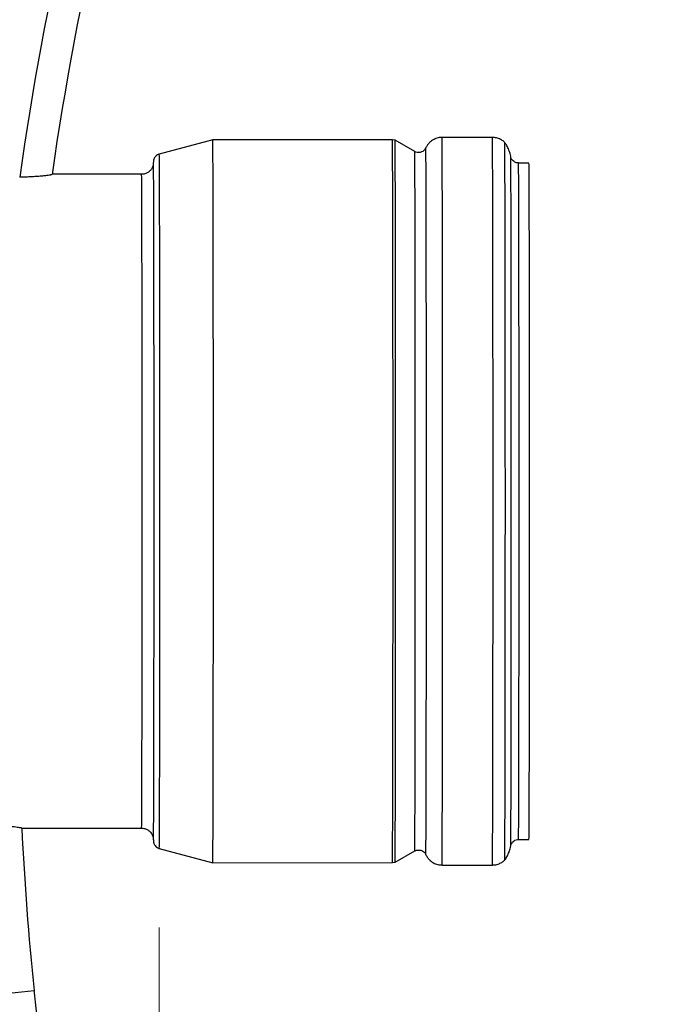
# Model space of a CAD drawing. Units: millimetres. Extents: x -1326 to 1127, y 0 to 297.
# Drawn here: x 364 to 372, y 121 to 134 of the extents above; entities that cross this region are included whole.
import ezdxf

# ---------------------------------------------------------------- set-up
doc = ezdxf.new("R2010")
doc.units = ezdxf.units.MM
doc.header["$PDSIZE"] = -1
doc.layers.add('HIDDEN', color=254, linetype='Continuous')
doc.styles.add('SLDTEXTSTYLE0', font='TXT', dxfattribs={"width": 0.75})
doc.dimstyles.new('SLDDIMSTYLE2', dxfattribs={"dimtxt": 3.5, "dimasz": 3.302, "dimexe": 0, "dimexo": 0.0625, "dimgap": 0.875, "dimtad": 1, "dimlfac": 20, "dimrnd": 1e-09, "dimzin": 12, "dimdsep": 46, "dimtxsty": 'SLDTEXTSTYLE0', "dimsah": 1, "dimcen": 0.09, "dimadec": 0, "dimazin": 3, "dimtfac": 1, "dimtmove": 0, "dimatfit": 0, "dimfxl": 0, "dimfrac": 2, "dimtolj": 1, "dimtzin": 12, "dimarcsym": 0})

# ---------------------------------------------------------------- blocks, each defined once
blk = doc.blocks.new('_D_2')
at = {"color": 7, "linetype": 'Continuous', "lineweight": 0}
for p, q in [((316.258, 122.02), (316.258, 105.086)), ((365.923, 122.021), (365.924, 105.087)), ((316.258, 106.086), (309.908, 106.086)), ((316.258, 106.086), (365.924, 106.087)), ((365.924, 106.087), (372.274, 106.087))]:
    blk.add_line(p, q, dxfattribs=at)
at = {"color": 7, "linetype": 'Continuous', "lineweight": 18}
for points in [[(316.258, 106.086), (312.956, 106.594), (312.956, 105.578)], [(365.924, 106.087), (369.226, 105.579), (369.226, 106.595)]]:
    blk.add_solid(points, dxfattribs=at)
at = {"color": 7, "linetype": 'Continuous', "lineweight": 18, "char_height": 3.5, "attachment_point": 1, "rotation": 0.0007, "style": 'SLDTEXTSTYLE0'}
for s, insert in [('pipe to pipe', (334.071, 110.598)), ('1000', (322.415, 110.598))]:
    blk.add_mtext(s, dxfattribs=dict(at, insert=insert))

msp = doc.modelspace()

# ---------------------------------------------------------------- linework, layer by layer
at = {"color": 7, "linetype": 'Continuous', "lineweight": 25}
for p, q in [((366.5998324, 131.9895909), (365.9234564, 131.8083562)), ((368.8723716, 131.9882306), (366.5998362, 131.9895914)), ((368.9054653, 131.9825932), (368.8723739, 131.9882304)), ((369.1544887, 131.8407776), (368.9054708, 131.9825912)), ((370.1373214, 132.0182395), (369.4998495, 132.0182395)), ((370.5998301, 131.6945915), (370.4673443, 131.6945915)), ((365.6998378, 131.5518196), (364.5666809, 131.5518196)), ((364.1831227, 123.2773631), (365.6998378, 123.2773631)), ((370.4673443, 123.1345912), (370.5998301, 123.1345912)), ((365.9234564, 123.0208265), (366.5998324, 122.8395917)), ((368.9054708, 122.8465915), (369.1544887, 122.9884051)), ((366.5998362, 122.8395912), (368.8723716, 122.8409521)), ((368.8723739, 122.8409523), (368.9054653, 122.8465895)), ((369.4998495, 122.8109432), (370.1373214, 122.8109432)), ((363.9406438, 121.1820758), (364.3386545, 121.2219193))]:
    msp.add_line(p, q, dxfattribs=at)
at = {"color": 7, "linetype": 'Continuous', "lineweight": 25, "flags": 128}
for points in [[(366.6078211, 127.4145913), (366.6078056, 127.6990174), (366.6077593, 127.9823432), (366.6076824, 128.2634723), (366.6075751, 128.5413174), (366.6074379, 128.8148033), (366.6072712, 129.0828721), (366.6070758, 129.3444867), (366.6068524, 129.5986348), (366.6066019, 129.8443333), (366.6063251, 130.0806316), (366.6060233, 130.3066156), (366.6056975, 130.5214108), (366.6053491, 130.7241864), (366.6049793, 130.9141578), (366.6045896, 131.09059), (366.6041816, 131.2528005), (366.6037567, 131.4001617), (366.6033167, 131.5321036), (366.6028631, 131.6481155), (366.6023979, 131.7477488), (366.6019228, 131.830618), (366.6014396, 131.8964024), (366.6009502, 131.9448475), (366.6004565, 131.975766), (366.5999604, 131.9890382), (366.5998324, 131.9895909)], [(368.8803541, 127.4145913), (368.8803386, 127.6989328), (368.8802923, 127.9821743), (368.8802154, 128.2632198), (368.8801082, 128.5409822), (368.879971, 128.8143868), (368.8798044, 129.0823759), (368.8796091, 129.3439126), (368.8793857, 129.5979852), (368.8791352, 129.8436106), (368.8788586, 130.0798386), (368.8785569, 130.3057553), (368.8782312, 130.5204867), (368.8778828, 130.7232019), (368.8775132, 130.9131168), (368.8771236, 131.0894966), (368.8767157, 131.2516588), (368.8762909, 131.3989762), (368.875851, 131.5308788), (368.8753976, 131.6468563), (368.8749325, 131.7464599), (368.8744576, 131.8293044), (368.8739745, 131.8950693), (368.8734852, 131.9435), (368.8729917, 131.9744093), (368.8724957, 131.9876775), (368.8723716, 131.9882306)], [(368.9134356, 127.4145913), (368.9134201, 127.6985824), (368.9133739, 127.9814747), (368.9132971, 128.2621739), (368.91319, 128.5395939), (368.913053, 128.8126615), (368.9128866, 129.0803203), (368.9126915, 129.3415347), (368.9124684, 129.5952941), (368.9122183, 129.8406167), (368.9119419, 130.0765536), (368.9116406, 130.3021919), (368.9113153, 130.5166586), (368.9109674, 130.7191239), (368.9105982, 130.9088047), (368.9102091, 131.0849671), (368.9098017, 131.2469295), (368.9093774, 131.3940653), (368.9089381, 131.5258053), (368.9084852, 131.6416399), (368.9080207, 131.7411208), (368.9075463, 131.8238631), (368.9070639, 131.8895469), (368.9065752, 131.937918), (368.9060822, 131.9687891), (368.9055869, 131.982041), (368.9054653, 131.9825932)], [(369.5078844, 127.4145913), (369.5078688, 127.7007985), (369.5078223, 127.9858984), (369.5077448, 128.268788), (369.5076369, 128.5483728), (369.5074988, 128.8235713), (369.5073311, 129.0933187), (369.5071345, 129.3565715), (369.5069097, 129.6123111), (369.5066576, 129.8595481), (369.5063791, 130.0973261), (369.5060754, 130.3247252), (369.5057476, 130.5408654), (369.5053969, 130.7449108), (369.5050248, 130.9360717), (369.5046327, 131.1136088), (369.5042221, 131.276835), (369.5037946, 131.425119), (369.5033518, 131.5578871), (369.5028954, 131.6746255), (369.5024273, 131.7748827), (369.5019492, 131.8582707), (369.501463, 131.9244671), (369.5009705, 131.9732156), (369.5004737, 132.0043277), (369.4999745, 132.0176829), (369.4998495, 132.0182397)], [(370.1453563, 127.4145913), (370.1453407, 127.7007985), (370.1452942, 127.9858983), (370.1452167, 128.2687879), (370.1451088, 128.5483727), (370.1449707, 128.8235712), (370.144803, 129.0933186), (370.1446064, 129.3565713), (370.1443816, 129.6123109), (370.1441295, 129.859548), (370.143851, 130.0973259), (370.1435473, 130.3247249), (370.1432195, 130.5408652), (370.1428688, 130.7449105), (370.1424967, 130.9360714), (370.1421046, 131.1136085), (370.141694, 131.2768347), (370.1412665, 131.4251187), (370.1408237, 131.5578867), (370.1403673, 131.6746251), (370.1398992, 131.7748823), (370.1394211, 131.8582704), (370.1389349, 131.9244667), (370.1384424, 131.9732152), (370.1379456, 132.0043273), (370.1374463, 132.0176826), (370.1373214, 132.0182393)], [(369.1622061, 127.4145913), (369.1621906, 127.6953176), (369.162144, 127.9749134), (369.1620665, 128.252253), (369.1619585, 128.5262197), (369.1618204, 128.7957102), (369.1616528, 129.0596394), (369.1614562, 129.3169446), (369.1612316, 129.5665897), (369.1609798, 129.8075695), (369.1607018, 130.0389135), (369.1603988, 130.2596904), (369.1600719, 130.4690111), (369.1597226, 130.6660326), (369.1593521, 130.8499618), (369.158962, 131.020058), (369.1585539, 131.1756362), (369.1581293, 131.31607), (369.1576901, 131.4407939), (369.157238, 131.5493058), (369.1567747, 131.6411686), (369.1563022, 131.7160124), (369.1558224, 131.773536), (369.1553372, 131.8135076), (369.1548486, 131.8357664), (369.1544887, 131.8407776)], [(369.3028127, 127.4145913), (369.3027973, 127.695373), (369.3027512, 127.9750466), (369.3026745, 128.2525083), (369.3025675, 128.5266631), (369.3024307, 128.7964291), (369.3022647, 129.0607416), (369.3020699, 129.3185574), (369.3018473, 129.5688593), (369.3015978, 129.8106591), (369.3013222, 130.0430029), (369.3010217, 130.2649734), (369.3006974, 130.4756949), (369.3003507, 130.6743355), (369.299983, 130.8601114), (369.2995955, 131.0322894), (369.29919, 131.1901901), (369.298768, 131.3331901), (369.2983311, 131.4607253), (369.2978812, 131.5722922), (369.2974199, 131.6674505), (369.296949, 131.7458248), (369.2964705, 131.8071056), (369.2959863, 131.8510513), (369.2954982, 131.8774882), (369.2950081, 131.8863121), (369.2949744, 131.8862704)], [(370.3007627, 127.4145913), (370.3007474, 127.6969183), (370.3007014, 127.9781531), (370.3006251, 128.2572075), (370.3005186, 128.533002), (370.3003823, 128.8044695), (370.3002169, 129.07056), (370.300023, 129.3302438), (370.2998012, 129.5825163), (370.2995525, 129.8264015), (370.2992778, 130.0609559), (370.2989782, 130.285272), (370.2986548, 130.498482), (370.298309, 130.6997611), (370.2979419, 130.8883304), (370.2975551, 131.0634606), (370.2971501, 131.224474), (370.2967283, 131.3707476), (370.2962915, 131.5017157), (370.2958414, 131.6168715), (370.2953796, 131.7157695), (370.294908, 131.7980271), (370.2944283, 131.863326), (370.2939425, 131.9114136), (370.2934525, 131.9421039), (370.29296, 131.9552781), (370.2928511, 131.9558198)], [(365.9311286, 127.4145913), (365.9311132, 127.6932612), (365.9310669, 127.9708089), (365.93099, 128.2461169), (365.9308828, 128.5180767), (365.9307457, 128.7855931), (365.9305793, 129.047589), (365.9303842, 129.3030093), (365.9301612, 129.5508257), (365.9299112, 129.7900402), (365.9296353, 130.0196897), (365.9293345, 130.2388493), (365.92901, 130.4466366), (365.9286632, 130.6422149), (365.9282955, 130.8247968), (365.9279082, 130.9936469), (365.9275031, 131.1480855), (365.9270817, 131.2874906), (365.9266457, 131.4113009), (365.9261968, 131.5190178), (365.925737, 131.6102077), (365.925268, 131.6845033), (365.9247917, 131.7416055), (365.92431, 131.7812843), (365.9238249, 131.80338), (365.9234564, 131.8083562)], [(370.3764779, 127.4145913), (370.3764625, 127.6912868), (370.3764166, 127.9668681), (370.3763403, 128.2402255), (370.3762338, 128.5102584), (370.3760977, 128.7758795), (370.3759324, 129.0360191), (370.3757387, 129.2896298), (370.3755173, 129.5356904), (370.3752691, 129.7732101), (370.3749951, 130.0012324), (370.3746965, 130.2188393), (370.3743743, 130.4251544), (370.37403, 130.6193471), (370.3736648, 130.8006354), (370.3732803, 130.9682892), (370.372878, 131.1216336), (370.3724596, 131.260051), (370.3720267, 131.3829841), (370.371581, 131.4899378), (370.3711244, 131.5804816), (370.3706587, 131.6542509), (370.3701858, 131.7109485), (370.3697076, 131.7503462), (370.3692259, 131.7722853), (370.3688926, 131.777195)], [(365.8573202, 127.4145913), (365.8573048, 127.6892759), (365.8572588, 127.9628316), (365.8571822, 128.2341346), (365.8570755, 128.5020698), (365.856939, 128.7655364), (365.8567733, 129.0234516), (365.8565792, 129.2747557), (365.8563573, 129.518416), (365.8561087, 129.7534312), (365.8558342, 129.9788356), (365.8555352, 130.193703), (365.8552127, 130.3971505), (365.8548681, 130.5883419), (365.8545029, 130.7664917), (365.8541185, 130.9308679), (365.8537165, 131.0807949), (365.8532986, 131.2156567), (365.8528664, 131.3348991), (365.8524218, 131.4380321), (365.8519666, 131.524632), (365.8515026, 131.5943428), (365.8510318, 131.6468781), (365.8505561, 131.682022), (365.8500774, 131.6996301), (365.8499875, 131.7009721)], [(370.4748143, 127.4145913), (370.4747989, 127.6888119), (370.4747529, 127.9619056), (370.4746765, 128.2327503), (370.4745699, 128.500233), (370.4744337, 128.7632546), (370.4742683, 129.0207342), (370.4740745, 129.2716138), (370.473853, 129.5148626), (370.4736048, 129.7494808), (370.4733308, 129.9745045), (370.4730323, 130.189009), (370.4727103, 130.3921128), (370.4723663, 130.5829813), (370.4720017, 130.7608302), (370.471618, 130.9249287), (370.4712166, 131.0746025), (370.4707994, 131.2092365), (370.470368, 131.3282775), (370.4699241, 131.4312364), (370.4694697, 131.5176899), (370.4690065, 131.587283), (370.4685365, 131.6397296), (370.4680615, 131.6748141), (370.4675837, 131.6923925), (370.4673445, 131.6945915)], [(370.6073001, 127.4145913), (370.6072847, 127.6888119), (370.6072387, 127.9619056), (370.6071623, 128.2327503), (370.6070558, 128.500233), (370.6069195, 128.7632546), (370.6067541, 129.0207342), (370.6065603, 129.2716138), (370.6063388, 129.5148626), (370.6060906, 129.7494808), (370.6058166, 129.9745045), (370.6055181, 130.189009), (370.6051961, 130.3921128), (370.6048522, 130.5829813), (370.6044875, 130.7608302), (370.6041038, 130.9249287), (370.6037025, 131.0746025), (370.6032852, 131.2092365), (370.6028538, 131.3282775), (370.60241, 131.4312364), (370.6019555, 131.5176899), (370.6014923, 131.587283), (370.6010223, 131.6397296), (370.6005474, 131.6748141), (370.6000695, 131.6923925), (370.5998301, 131.6945915)], [(365.7070586, 127.4145913), (365.7070431, 127.685179), (365.7069968, 127.954608), (365.7069199, 128.2217245), (365.7068126, 128.4853848), (365.7066754, 128.7444598), (365.706509, 128.9978401), (365.7063139, 129.2444406), (365.7060912, 129.4832055), (365.7058417, 129.7131122), (365.7055664, 129.9331763), (365.7052667, 130.1424555), (365.7049437, 130.3400535), (365.7045988, 130.5251243), (365.7042335, 130.6968752), (365.7038495, 130.8545709), (365.7034482, 130.9975361), (365.7030315, 131.1251586), (365.7026011, 131.2368919), (365.7021588, 131.3322575), (365.7017067, 131.410847), (365.7012465, 131.4723239), (365.7007803, 131.5164251), (365.70031, 131.5429615), (365.6998378, 131.5518196)], [(365.6998378, 123.2773631), (365.70031, 123.2862212), (365.7007803, 123.3127576), (365.7012465, 123.3568587), (365.7017067, 123.4183357), (365.7021588, 123.4969252), (365.7026011, 123.5922908), (365.7030315, 123.7040241), (365.7034482, 123.8316465), (365.7038495, 123.9746117), (365.7042335, 124.1323075), (365.7045988, 124.3040584), (365.7049437, 124.4891292), (365.7052667, 124.6867272), (365.7055664, 124.8960063), (365.7058417, 125.1160705), (365.7060912, 125.3459772), (365.7063139, 125.5847421), (365.706509, 125.8313426), (365.7066754, 126.0847229), (365.7068126, 126.3437979), (365.7069199, 126.6074581), (365.7069968, 126.8745747), (365.7070431, 127.1440037), (365.7070586, 127.4145913)], [(365.8499547, 123.1278753), (365.8500774, 123.1295525), (365.8505561, 123.1471607), (365.8510318, 123.1823046), (365.8515026, 123.2348399), (365.8519666, 123.3045507), (365.8524218, 123.3911506), (365.8528664, 123.4942836), (365.8532986, 123.613526), (365.8537165, 123.7483878), (365.8541185, 123.8983148), (365.8545029, 124.062691), (365.8548681, 124.2408408), (365.8552127, 124.4320322), (365.8555352, 124.6354797), (365.8558342, 124.850347), (365.8561087, 125.0757515), (365.8563573, 125.3107667), (365.8565792, 125.554427), (365.8567733, 125.8057311), (365.856939, 126.0636463), (365.8570755, 126.3271129), (365.8571822, 126.5950481), (365.8572588, 126.8663511), (365.8573048, 127.1399068), (365.8573202, 127.4145913)], [(365.9234564, 123.0208265), (365.9238249, 123.0258026), (365.92431, 123.0478983), (365.9247917, 123.0875772), (365.925268, 123.1446794), (365.925737, 123.218975), (365.9261968, 123.3101648), (365.9266457, 123.4178818), (365.9270817, 123.5416921), (365.9275031, 123.6810972), (365.9279082, 123.8355358), (365.9282955, 124.0043859), (365.9286632, 124.1869678), (365.92901, 124.3825461), (365.9293345, 124.5903334), (365.9296353, 124.809493), (365.9299112, 125.0391425), (365.9301612, 125.278357), (365.9303842, 125.5261734), (365.9305793, 125.7815937), (365.9307457, 126.0435896), (365.9308828, 126.311106), (365.93099, 126.5830658), (365.9310669, 126.8583738), (365.9311132, 127.1359215), (365.9311286, 127.4145913)], [(366.5998324, 122.8395917), (366.5999604, 122.8401445), (366.6004565, 122.8534167), (366.6009502, 122.8843352), (366.6014396, 122.9327803), (366.6019228, 122.9985647), (366.6023979, 123.0814338), (366.6028631, 123.1810671), (366.6033167, 123.2970791), (366.6037567, 123.4290209), (366.6041816, 123.5763822), (366.6045896, 123.7385927), (366.6049793, 123.9150249), (366.6053491, 124.1049963), (366.6056975, 124.3077719), (366.6060233, 124.5225671), (366.6063251, 124.748551), (366.6066019, 124.9848494), (366.6068524, 125.2305479), (366.6070758, 125.484696), (366.6072712, 125.7463106), (366.6074379, 126.0143794), (366.6075751, 126.2878653), (366.6076824, 126.5657104), (366.6077593, 126.8468395), (366.6078056, 127.1301652), (366.6078211, 127.4145913)], [(368.8723716, 122.8409521), (368.8724957, 122.8415052), (368.8729917, 122.8547734), (368.8734852, 122.8856827), (368.8739745, 122.9341134), (368.8744576, 122.9998783), (368.8749325, 123.0827228), (368.8753976, 123.1823264), (368.875851, 123.2983039), (368.8762909, 123.4302065), (368.8767157, 123.5775239), (368.8771236, 123.7396861), (368.8775132, 123.9160659), (368.8778828, 124.1059808), (368.8782312, 124.308696), (368.8785569, 124.5234274), (368.8788586, 124.7493441), (368.8791352, 124.9855721), (368.8793857, 125.2311975), (368.8796091, 125.4852701), (368.8798044, 125.7468068), (368.879971, 126.0147959), (368.8801082, 126.2882005), (368.8802154, 126.5659629), (368.8802923, 126.8470084), (368.8803386, 127.1302499), (368.8803541, 127.4145913)], [(368.9054653, 122.8465895), (368.9055869, 122.8471417), (368.9060822, 122.8603936), (368.9065752, 122.8912647), (368.9070639, 122.9396358), (368.9075463, 123.0053195), (368.9080207, 123.0880619), (368.9084852, 123.1875428), (368.9089381, 123.3033774), (368.9093774, 123.4351174), (368.9098017, 123.5822532), (368.9102091, 123.7442156), (368.9105982, 123.9203779), (368.9109674, 124.1100587), (368.9113153, 124.3125241), (368.9116406, 124.5269908), (368.9119419, 124.7526291), (368.9122183, 124.9885659), (368.9124684, 125.2338886), (368.9126915, 125.487648), (368.9128866, 125.7488624), (368.913053, 126.0165212), (368.91319, 126.2895888), (368.9132971, 126.5670088), (368.9133739, 126.847708), (368.9134201, 127.1306003), (368.9134356, 127.4145913)], [(369.1544887, 122.9884051), (369.1548486, 122.9934163), (369.1553372, 123.0156751), (369.1558224, 123.0556467), (369.1563022, 123.1131703), (369.1567747, 123.1880141), (369.157238, 123.2798769), (369.1576901, 123.3883888), (369.1581293, 123.5131127), (369.1585539, 123.6535465), (369.158962, 123.8091247), (369.1593521, 123.9792209), (369.1597226, 124.16315), (369.1600719, 124.3601716), (369.1603988, 124.5694923), (369.1607018, 124.7902691), (369.1609798, 125.0216132), (369.1612316, 125.262593), (369.1614562, 125.5122381), (369.1616528, 125.7695433), (369.1618204, 126.0334725), (369.1619585, 126.302963), (369.1620665, 126.5769297), (369.162144, 126.8542693), (369.1621906, 127.1338651), (369.1622061, 127.4145913)], [(369.294974, 122.9429133), (369.2950081, 122.9428706), (369.2954982, 122.9516945), (369.2959863, 122.9781314), (369.2964705, 123.0220771), (369.296949, 123.0833579), (369.2974199, 123.1617322), (369.2978812, 123.2568905), (369.2983311, 123.3684574), (369.298768, 123.4959926), (369.29919, 123.6389926), (369.2995955, 123.7968933), (369.299983, 123.9690713), (369.3003507, 124.1548472), (369.3006974, 124.3534878), (369.3010217, 124.5642093), (369.3013222, 124.7861798), (369.3015978, 125.0185235), (369.3018473, 125.2603234), (369.3020699, 125.5106252), (369.3022647, 125.7684411), (369.3024307, 126.0327536), (369.3025675, 126.3025196), (369.3026745, 126.5766744), (369.3027512, 126.8541361), (369.3027973, 127.1338097), (369.3028127, 127.4145913)], [(369.4998494, 122.810943), (369.4999745, 122.8114998), (369.5004737, 122.824855), (369.5009705, 122.8559671), (369.501463, 122.9047156), (369.5019492, 122.9709119), (369.5024273, 123.0543), (369.5028954, 123.1545572), (369.5033518, 123.2712956), (369.5037946, 123.4040637), (369.5042221, 123.5523477), (369.5046327, 123.7155739), (369.5050248, 123.893111), (369.5053969, 124.0842719), (369.5057476, 124.2883173), (369.5060754, 124.5044575), (369.5063791, 124.7318565), (369.5066576, 124.9696345), (369.5069097, 125.2168716), (369.5071345, 125.4726112), (369.5073311, 125.735864), (369.5074988, 126.0056114), (369.5076369, 126.2808099), (369.5077448, 126.5603947), (369.5078223, 126.8432843), (369.5078688, 127.1283842), (369.5078844, 127.4145913)], [(370.1373214, 122.8109434), (370.1374463, 122.8115001), (370.1379456, 122.8248554), (370.1384424, 122.8559675), (370.1389349, 122.904716), (370.1394211, 122.9709123), (370.1398992, 123.0543004), (370.1403673, 123.1545575), (370.1408237, 123.271296), (370.1412665, 123.404064), (370.141694, 123.552348), (370.1421046, 123.7155742), (370.1424967, 123.8931113), (370.1428688, 124.0842722), (370.1432195, 124.2883175), (370.1435473, 124.5044578), (370.143851, 124.7318568), (370.1441295, 124.9696347), (370.1443816, 125.2168718), (370.1446064, 125.4726114), (370.144803, 125.7358641), (370.1449707, 126.0056115), (370.1451088, 126.28081), (370.1452167, 126.5603948), (370.1452942, 126.8432844), (370.1453407, 127.1283842), (370.1453563, 127.4145913)], [(370.2928501, 122.8733619), (370.29296, 122.8739046), (370.2934525, 122.8870788), (370.2939425, 122.9177691), (370.2944283, 122.9658567), (370.294908, 123.0311556), (370.2953796, 123.1134132), (370.2958414, 123.2123112), (370.2962915, 123.327467), (370.2967283, 123.458435), (370.2971501, 123.6047087), (370.2975551, 123.7657221), (370.2979419, 123.9408522), (370.298309, 124.1294216), (370.2986548, 124.3307007), (370.2989782, 124.5439107), (370.2992778, 124.7682268), (370.2995525, 125.0027812), (370.2998012, 125.2466664), (370.300023, 125.4989389), (370.3002169, 125.7586227), (370.3003823, 126.0247131), (370.3005186, 126.2961807), (370.3006251, 126.5719752), (370.3007014, 126.8510296), (370.3007474, 127.1322644), (370.3007627, 127.4145913)], [(370.3688959, 123.0519952), (370.3692259, 123.0568974), (370.3697076, 123.0788365), (370.3701858, 123.1182342), (370.3706587, 123.1749318), (370.3711244, 123.2487011), (370.371581, 123.3392449), (370.3720267, 123.4461986), (370.3724596, 123.5691317), (370.372878, 123.7075491), (370.3732803, 123.8608935), (370.3736648, 124.0285473), (370.37403, 124.2098356), (370.3743743, 124.4040282), (370.3746965, 124.6103434), (370.3749951, 124.8279502), (370.3752691, 125.0559726), (370.3755173, 125.2934923), (370.3757387, 125.5395529), (370.3759324, 125.7931636), (370.3760977, 126.0533032), (370.3762338, 126.3189243), (370.3763403, 126.5889572), (370.3764166, 126.8623146), (370.3764625, 127.1378959), (370.3764779, 127.4145913)], [(370.4673444, 123.1345912), (370.4675837, 123.1367902), (370.4680615, 123.1543686), (370.4685365, 123.1894531), (370.4690065, 123.2418997), (370.4694697, 123.3114928), (370.4699241, 123.3979463), (370.470368, 123.5009052), (370.4707994, 123.6199462), (370.4712166, 123.7545802), (370.471618, 123.9042539), (370.4720017, 124.0683525), (370.4723663, 124.2462014), (370.4727103, 124.4370699), (370.4730323, 124.6401737), (370.4733308, 124.8546782), (370.4736048, 125.0797019), (370.473853, 125.3143201), (370.4740745, 125.5575689), (370.4742683, 125.8084485), (370.4744337, 126.0659281), (370.4745699, 126.3289497), (370.4746765, 126.5964324), (370.4747529, 126.8672771), (370.4747989, 127.1403708), (370.4748143, 127.4145913)], [(370.5998301, 123.1345912), (370.6000695, 123.1367902), (370.6005474, 123.1543686), (370.6010223, 123.1894531), (370.6014923, 123.2418997), (370.6019555, 123.3114928), (370.60241, 123.3979463), (370.6028538, 123.5009052), (370.6032852, 123.6199462), (370.6037025, 123.7545802), (370.6041038, 123.9042539), (370.6044875, 124.0683525), (370.6048522, 124.2462014), (370.6051961, 124.4370699), (370.6055181, 124.6401737), (370.6058166, 124.8546782), (370.6060906, 125.0797019), (370.6063388, 125.3143201), (370.6065603, 125.5575689), (370.6067541, 125.8084485), (370.6069195, 126.0659281), (370.6070558, 126.3289497), (370.6071623, 126.5964324), (370.6072387, 126.8672771), (370.6072847, 127.1403708), (370.6073001, 127.4145913)]]:
    msp.add_lwpolyline(points, dxfattribs=at)
at = {"color": 7, "linetype": 'Continuous', "lineweight": 25}
for radius, start, end in [(42.9, 153.85005656, 171.87782932), (42.5, 153.57307588, 171.75587892), (42.5, 182.93422475, 185.71664818)]:
    msp.add_arc((406.6272879, 125.4552965), radius, start, end, dxfattribs=at)
for points, knots in [([(369.5004405, 132.0174935), (369.4982053, 132.0177412), (369.4765203, 132.0201444), (369.437324, 132.0109544), (369.388923, 131.991228), (369.350636, 131.9635962), (369.3220095, 131.932787), (369.3028631, 131.9041607), (369.2952314, 131.885911), (369.2923284, 131.8789691)], [0, 0, 0, 0, 0.0253154611, 0.2456045293, 0.4397717869, 0.6143481904, 0.7720906748, 0.913306812, 1, 1, 1, 1]), ([(370.2960689, 131.9507847), (370.2914985, 131.9558576), (370.2754621, 131.9736576), (370.2386589, 131.995788), (370.1896694, 132.0150528), (370.1545689, 132.0167094), (370.1379133, 132.0174954)], [0, 0, 0, 0, 0.1159500661, 0.4068499316, 0.7185428254, 1, 1, 1, 1]), ([(369.2911476, 131.8796963), (369.2901847, 131.8776717), (369.2854553, 131.8677282), (369.2693946, 131.8502621), (369.2416759, 131.8327636), (369.2060604, 131.8257342), (369.1763024, 131.8291045), (369.1620563, 131.8376793), (369.1587368, 131.8396772)], [0, 0, 0, 0, 0.04709992, 0.2313236454, 0.4449881092, 0.6777097396, 0.9249042019, 1, 1, 1, 1]), ([(370.3700131, 131.769635), (370.3694709, 131.7732803), (370.3674544, 131.786838), (370.3601203, 131.8187446), (370.3450368, 131.8638113), (370.3242248, 131.9097863), (370.304125, 131.9379902), (370.2958181, 131.9496465)], [0, 0, 0, 0, 0.0692619375, 0.2576043723, 0.4871689833, 0.7880545939, 1, 1, 1, 1]), ([(365.9223781, 131.8069219), (365.9201091, 131.8066493), (365.9078501, 131.8051764), (365.8898832, 131.7931578), (365.8714395, 131.7759945), (365.860245, 131.7584042), (365.8543686, 131.7439062), (365.8517806, 131.7342211), (365.8505186, 131.7276427), (365.8497381, 131.7218067), (365.8493602, 131.7170843), (365.8490766, 131.711972), (365.8489541, 131.707392), (365.8488718, 131.7043185)], [0, 0, 0, 0, 0.0182192628, 0.098437637, 0.1651171447, 0.2216017976, 0.2669432721, 0.3007961422, 0.3340235016, 0.3827937421, 0.4809027113, 0.6516629432, 1, 1, 1, 1]), ([(370.4667314, 131.6959603), (370.4632122, 131.6955811), (370.4480925, 131.6939518), (370.4240521, 131.7030446), (370.400256, 131.7189387), (370.3848172, 131.7365752), (370.3789783, 131.748233), (370.3764558, 131.7532696)], [0, 0, 0, 0, 0.0921073179, 0.3957202992, 0.6387171264, 0.8439145953, 1, 1, 1, 1]), ([(365.8475671, 131.6760826), (365.8475553, 131.6759975), (365.8472889, 131.6740732), (365.8452624, 131.6640408), (365.8389374, 131.6437166), (365.8240501, 131.6149687), (365.7982587, 131.586011), (365.7619564, 131.5634735), (365.7277908, 131.5517107), (365.7063182, 131.5531397), (365.6999373, 131.5535643)], [0, 0, 0, 0, 0.0036044238, 0.081516442, 0.182910485, 0.3319902796, 0.5223484549, 0.7074252087, 0.9130567781, 1, 1, 1, 1]), ([(364.5664785, 131.5494172), (364.5663478, 131.5485155), (364.5635566, 131.5473688), (364.5553879, 131.5453035), (364.5519713, 131.5445531), (364.5439241, 131.5429746), (364.5392919, 131.542145), (364.5236222, 131.5395556), (364.5107815, 131.5376888), (364.4804615, 131.533826), (364.4633925, 131.5318821), (364.4350518, 131.529052), (364.4251453, 131.528123), (364.4043923, 131.5263123), (364.3935562, 131.5254325), (364.3603265, 131.522946), (364.337002, 131.5214717), (364.3002561, 131.519625), (364.2876478, 131.519068), (364.2621379, 131.5181051), (364.2492896, 131.5177004), (364.2104716, 131.5167233), (364.1842313, 131.5163874), (364.1576152, 131.5163935)], [0, 0, 0, 0, 0.125, 0.125, 0.1875, 0.1875, 0.25, 0.25, 0.375, 0.375, 0.5, 0.5, 0.5625, 0.5625, 0.625, 0.625, 0.75, 0.75, 0.8125, 0.8125, 0.875, 0.875, 1, 1, 1, 1]), ([(363.9120568, 123.3098932), (363.9315383, 123.3090491), (363.950448, 123.308036), (363.9871075, 123.305719), (364.0048195, 123.3044141), (364.0378745, 123.3016655), (364.0533825, 123.3002121), (364.0823481, 123.2972163), (364.0958689, 123.2956638), (364.1199465, 123.2926384), (364.1306178, 123.2911552), (364.1492346, 123.2883096), (364.1572309, 123.2869362), (364.1700026, 123.2844333), (364.1748036, 123.2833033), (364.1812878, 123.2813135), (364.1829709, 123.2804512), (364.1830072, 123.2797427)], [0, 0, 0, 0, 0.125, 0.125, 0.25, 0.25, 0.375, 0.375, 0.5, 0.5, 0.625, 0.625, 0.75, 0.75, 0.875, 0.875, 1, 1, 1, 1]), ([(365.6995859, 123.2756581), (365.7091443, 123.2758213), (365.7332664, 123.2762332), (365.7680166, 123.2627106), (365.7992222, 123.2415627), (365.8210723, 123.2173464), (365.8351911, 123.1936449), (365.8430972, 123.1729603), (365.846549, 123.1590165), (365.8476975, 123.1526228), (365.8479183, 123.1510069), (365.8479291, 123.1509273)], [0, 0, 0, 0, 0.1268152875, 0.3200366721, 0.4844698655, 0.6281283058, 0.7525828253, 0.8564445232, 0.9336424291, 0.9967309235, 1, 1, 1, 1]), ([(365.848792, 123.1300299), (365.8489136, 123.1247711), (365.8490833, 123.1174285), (365.849353, 123.1114953), (365.8500513, 123.1047533), (365.8512194, 123.0971904), (365.8545502, 123.0843456), (365.8626312, 123.0656144), (365.8789536, 123.0446767), (365.8998901, 123.0280393), (365.9160918, 123.0242752), (365.9218432, 123.022939)], [0, 0, 0, 0, 0.4442785679, 0.6203196642, 0.6858630492, 0.7322216078, 0.7693600504, 0.8171603674, 0.8831874729, 0.9585326432, 1, 1, 1, 1]), ([(370.3757159, 123.0742814), (370.3791337, 123.0810892), (370.3866806, 123.0961218), (370.4078186, 123.11677), (370.4359598, 123.132166), (370.4577104, 123.1332212), (370.4679876, 123.1337199)], [0, 0, 0, 0, 0.2043854484, 0.4513147449, 0.7407439085, 1, 1, 1, 1]), ([(369.1590583, 122.9907096), (369.1592821, 122.9908699), (369.1691326, 122.9979306), (369.1944365, 123.0024971), (369.2289537, 123.0004869), (369.2581886, 122.9872233), (369.2779612, 122.9698708), (369.2884059, 122.9564283), (369.2913713, 122.9499139), (369.2915741, 122.9494684)], [0, 0, 0, 0, 0.0053862998, 0.23714821443, 0.47218868257, 0.67754616249, 0.8463143903, 0.98948912928, 1, 1, 1, 1]), ([(370.2929936, 122.8743023), (370.2944953, 122.8761256), (370.3078179, 122.892301), (370.3262656, 122.925621), (370.3473395, 122.9711404), (370.3603506, 123.011747), (370.367352, 123.0419986), (370.369371, 123.0552687), (370.3699677, 123.0591903)], [0, 0, 0, 0, 0.034072582, 0.3022733628, 0.5459906314, 0.7586490985, 0.9286761865, 1, 1, 1, 1]), ([(369.2925179, 122.9500635), (369.295053, 122.943816), (369.3033195, 122.9234433), (369.3256722, 122.8911479), (369.3609459, 122.8563926), (369.4059518, 122.829388), (369.4536013, 122.8129531), (369.4858655, 122.8125384), (369.4995888, 122.812362)], [0, 0, 0, 0, 0.0782470922, 0.2551563356, 0.4392469533, 0.6364063212, 0.8453474514, 1, 1, 1, 1]), ([(370.1370613, 122.8123639), (370.1422367, 122.8119405), (370.1665445, 122.8099518), (370.2077535, 122.8203562), (370.254017, 122.8421128), (370.2819967, 122.8612384), (370.2926827, 122.8734325), (370.2933311, 122.8741724)], [0, 0, 0, 0, 0.0900835162, 0.4231094886, 0.717593438, 0.9828635192, 1, 1, 1, 1]), ([(364.3386545, 121.2219193), (364.3412419, 121.196073), (364.3438507, 121.1702519), (364.3491167, 121.1186031), (364.3517733, 121.0927817), (364.3571332, 121.0411497), (364.3598365, 121.0153392), (364.3652902, 120.963724), (364.3680407, 120.9379189), (364.3708153, 120.9121128)], [0, 0, 0, 0, 0.25, 0.25, 0.5, 0.5, 0.75, 0.75, 1, 1, 1, 1])]:
    msp.add_open_spline(points, degree=3, knots=knots, dxfattribs=at)
at = {"layer": 'HIDDEN'}
msp.add_point((365.9234564, 123.0208265), dxfattribs=at)

# ---------------------------------------------------------------- dimensions: what is measured, and where the dimension line sits
at = {"color": 7, "linetype": 'Continuous', "lineweight": 18}
dim = msp.add_linear_dim(base=(365.9236748, 106.0867579), p1=(316.2579424, 123.020186), p2=(365.9234564, 123.0208265), angle=0.00073888, text='<> pipe to pipe', dimstyle='SLDDIMSTYLE2', dxfattribs=at)
dim.commit()
dim.dimension.update_dxf_attribs({"geometry": '_D_2', "text_midpoint": (342.1798517, 106.0864517), "dimtype": 160})

doc.saveas('drawing.dxf')
